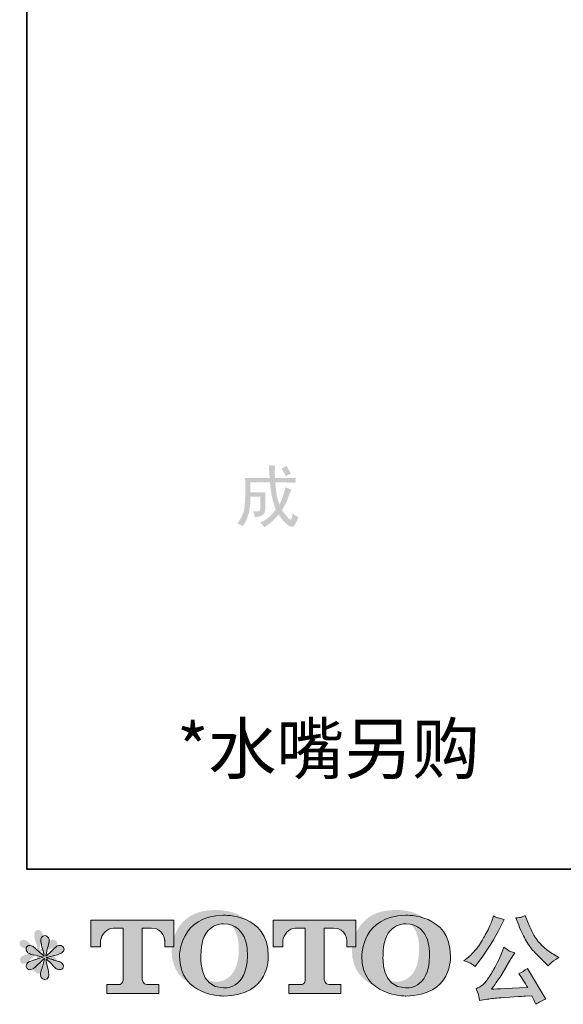
# Model space of a CAD drawing. Units: inches. Extents: x -289 to 1567, y -614 to 724.
# Drawn here: x -289 to -41, y -614 to -164 of the extents above; entities that cross this region are included whole.
import ezdxf

# ---------------------------------------------------------------- set-up
doc = ezdxf.new("R2010")
doc.units = ezdxf.units.IN
doc.header["$MEASUREMENT"] = 0
doc.layers.add('图层 1', color=7, linetype='Continuous')

msp = doc.modelspace()

# ---------------------------------------------------------------- hatches: boundary and pattern name
at = {"layer": '图层 1'}
h = msp.add_hatch(color=7, dxfattribs=at)
h.dxf.hatch_style = 2
edge = h.paths.add_edge_path()
edge.add_spline(control_points=[(-186.07, -373.15), (-186.07, -373.15), (-174.84, -373.15), (-174.84, -373.15), (-174.91, -372.43), (-175.04, -370.46), (-175.2, -367.24), (-174.23, -367.4), (-173.27, -367.51), (-172.3, -367.6), (-172.55, -368.64), (-172.59, -370.49), (-172.42, -373.15), (-172.42, -373.15), (-168.31, -373.15), (-168.31, -373.15), (-166.63, -373.15), (-164.82, -373.11), (-162.89, -373.04), (-162.89, -373.04), (-162.89, -375.32), (-162.89, -375.32), (-164.82, -375.24), (-166.63, -375.2), (-168.31, -375.2), (-168.31, -375.2), (-172.3, -375.2), (-172.3, -375.2), (-172.14, -377.22), (-171.94, -378.96), (-171.69, -380.45), (-171.46, -381.94), (-171.03, -383.54), (-170.37, -385.22), (-169.17, -382.96), (-168.24, -380.35), (-167.59, -377.38), (-166.56, -377.85), (-165.62, -378.22), (-164.82, -378.46), (-165.47, -379.51), (-165.98, -380.7), (-166.38, -382.02), (-166.79, -383.35), (-167.72, -385.3), (-169.17, -387.88), (-167.08, -390.78), (-165.8, -392.21), (-165.37, -392.21), (-164.92, -392.21), (-164.54, -391.21), (-164.22, -389.21), (-163.34, -390.17), (-162.48, -390.78), (-161.68, -391.01), (-162.64, -393.59), (-163.43, -395.01), (-164.03, -395.3), (-164.64, -395.58), (-165.33, -395.46), (-166.09, -394.94), (-166.85, -394.42), (-167.59, -393.77), (-168.31, -393.01), (-169.04, -392.24), (-169.85, -391.18), (-170.74, -389.81), (-172.82, -392.3), (-175, -394.27), (-177.25, -395.72), (-177.73, -394.93), (-178.38, -394.19), (-179.19, -393.55), (-177.65, -392.91), (-176.31, -392.08), (-175.14, -391.07), (-173.97, -390.07), (-172.95, -388.92), (-172.06, -387.63), (-172.71, -385.95), (-173.23, -384.21), (-173.64, -382.44), (-174.03, -380.68), (-174.39, -378.26), (-174.72, -375.2), (-174.72, -375.2), (-183.64, -375.2), (-183.64, -375.2), (-183.64, -375.2), (-183.64, -379.67), (-183.64, -379.67), (-183.64, -379.67), (-176.77, -379.67), (-176.77, -379.67), (-176.86, -380.87), (-176.89, -382.29), (-176.89, -383.9), (-176.89, -383.9), (-176.89, -387.27), (-176.89, -387.27), (-176.89, -388.81), (-177.3, -389.76), (-178.16, -390.17), (-179, -390.58), (-180.15, -390.89), (-181.6, -391.14), (-181.76, -390.17), (-182.03, -389.24), (-182.44, -388.36), (-180.6, -388.52), (-179.57, -388.43), (-179.37, -388.07), (-179.16, -387.7), (-179.06, -387.12), (-179.06, -386.31), (-179.06, -386.31), (-179.06, -381.71), (-179.06, -381.71), (-179.06, -381.71), (-183.64, -381.71), (-183.64, -381.71), (-183.64, -384.79), (-183.89, -387.25), (-184.37, -389.15), (-184.86, -391.04), (-185.75, -393.07), (-187.04, -395.25), (-187.92, -394.59), (-188.81, -394.16), (-189.69, -393.91), (-188.72, -392.79), (-187.98, -391.65), (-187.46, -390.47), (-186.92, -389.3), (-186.56, -387.99), (-186.37, -386.54), (-186.17, -385.11), (-186.05, -383.15), (-186.01, -380.7), (-185.97, -378.25), (-185.98, -375.72), (-186.07, -373.15)], knot_values=[0, 0, 0, 0, 0.352778, 0.352778, 0.352778, 0.705556, 0.705556, 0.705556, 1.058333, 1.058333, 1.058333, 1.411111, 1.411111, 1.411111, 1.763889, 1.763889, 1.763889, 2.116667, 2.116667, 2.116667, 2.469444, 2.469444, 2.469444, 2.822222, 2.822222, 2.822222, 3.175, 3.175, 3.175, 3.527778, 3.527778, 3.527778, 3.880556, 3.880556, 3.880556, 4.233333, 4.233333, 4.233333, 4.586111, 4.586111, 4.586111, 4.938889, 4.938889, 4.938889, 5.291667, 5.291667, 5.291667, 5.644444, 5.644444, 5.644444, 5.997222, 5.997222, 5.997222, 6.35, 6.35, 6.35, 6.702778, 6.702778, 6.702778, 7.055556, 7.055556, 7.055556, 7.408333, 7.408333, 7.408333, 7.761111, 7.761111, 7.761111, 8.113889, 8.113889, 8.113889, 8.466667, 8.466667, 8.466667, 8.819444, 8.819444, 8.819444, 9.172222, 9.172222, 9.172222, 9.525, 9.525, 9.525, 9.877778, 9.877778, 9.877778, 10.230556, 10.230556, 10.230556, 10.583333, 10.583333, 10.583333, 10.936111, 10.936111, 10.936111, 11.288889, 11.288889, 11.288889, 11.641667, 11.641667, 11.641667, 11.994444, 11.994444, 11.994444, 12.347222, 12.347222, 12.347222, 12.7, 12.7, 12.7, 13.052778, 13.052778, 13.052778, 13.405556, 13.405556, 13.405556, 13.758333, 13.758333, 13.758333, 14.111111, 14.111111, 14.111111, 14.463889, 14.463889, 14.463889, 14.816667, 14.816667, 14.816667, 15.169444, 15.169444, 15.169444, 15.522222, 15.522222, 15.522222, 15.875, 15.875, 15.875, 16.227778, 16.227778, 16.227778, 16.580556, 16.580556, 16.580556, 16.580556], degree=3, periodic=0)
edge.add_line((-186.07, -373.15), (-186.07, -373.15))
edge = h.paths.add_edge_path()
edge.add_spline(control_points=[(-169.42, -368.8), (-168.6, -368.48), (-167.83, -368.08), (-167.11, -367.6), (-166.38, -368.88), (-165.75, -370.05), (-165.18, -371.1), (-165.98, -371.5), (-166.75, -371.94), (-167.47, -372.43), (-167.88, -371.39), (-168.53, -370.18), (-169.42, -368.8)], knot_values=[0, 0, 0, 0, 0.352778, 0.352778, 0.352778, 0.705556, 0.705556, 0.705556, 1.058333, 1.058333, 1.058333, 1.411111, 1.411111, 1.411111, 1.411111], degree=3, periodic=0)
edge.add_line((-169.42, -368.8), (-169.42, -368.8))
h = msp.add_hatch(color=7, dxfattribs=at)
h.dxf.hatch_style = 2
edge = h.paths.add_edge_path()
edge.add_spline(control_points=[(-188.97, -589.11), (-189.24, -604.72), (-199.85, -603.49), (-199.85, -603.49), (-211.1, -603.49), (-210.07, -589.11), (-210.07, -589.11), (-210.07, -573.49), (-199.8, -574.61), (-199.8, -574.61), (-188.03, -574.52), (-188.97, -589.11), (-188.97, -589.11)], knot_values=[0, 0, 0, 0, 0.352778, 0.352778, 0.352778, 0.705556, 0.705556, 0.705556, 1.058333, 1.058333, 1.058333, 1.411111, 1.411111, 1.411111, 1.411111], degree=3, periodic=0)
edge.add_line((-188.97, -589.11), (-188.97, -589.11))
edge = h.paths.add_edge_path()
edge.add_spline(control_points=[(-219.67, -589.11), (-219.67, -607.53), (-199.8, -607.2), (-199.8, -607.2), (-178.55, -607.2), (-179.53, -589.11), (-179.53, -589.11), (-179.53, -569.73), (-199.8, -570.68), (-199.8, -570.68), (-219.65, -570.68), (-219.67, -589.11), (-219.67, -589.11)], knot_values=[0, 0, 0, 0, 0.352778, 0.352778, 0.352778, 0.705556, 0.705556, 0.705556, 1.058333, 1.058333, 1.058333, 1.411111, 1.411111, 1.411111, 1.411111], degree=3, periodic=0)
edge.add_line((-219.67, -589.11), (-219.67, -589.11))
h = msp.add_hatch(color=7, dxfattribs=at)
h.dxf.hatch_style = 2
edge = h.paths.add_edge_path()
edge.add_spline(control_points=[(-106.51, -589.11), (-106.78, -604.72), (-117.39, -603.49), (-117.39, -603.49), (-128.64, -603.49), (-127.61, -589.11), (-127.61, -589.11), (-127.61, -573.49), (-117.33, -574.61), (-117.33, -574.61), (-105.56, -574.52), (-106.51, -589.11), (-106.51, -589.11)], knot_values=[0, 0, 0, 0, 0.352778, 0.352778, 0.352778, 0.705556, 0.705556, 0.705556, 1.058333, 1.058333, 1.058333, 1.411111, 1.411111, 1.411111, 1.411111], degree=3, periodic=0)
edge.add_line((-106.51, -589.11), (-106.51, -589.11))
edge = h.paths.add_edge_path()
edge.add_spline(control_points=[(-137.22, -589.11), (-137.22, -607.53), (-117.33, -607.2), (-117.33, -607.2), (-96.09, -607.2), (-97.05, -589.11), (-97.05, -589.11), (-97.05, -569.73), (-117.33, -570.68), (-117.33, -570.68), (-137.17, -570.68), (-137.22, -589.11), (-137.22, -589.11)], knot_values=[0, 0, 0, 0, 0.352778, 0.352778, 0.352778, 0.705556, 0.705556, 0.705556, 1.058333, 1.058333, 1.058333, 1.411111, 1.411111, 1.411111, 1.411111], degree=3, periodic=0)
edge.add_line((-137.22, -589.11), (-137.22, -589.11))
h = msp.add_hatch(color=7, dxfattribs=at)
h.dxf.hatch_style = 2
edge = h.paths.add_edge_path()
edge.add_spline(control_points=[(-256.56, -587.54), (-256.56, -587.54), (-256.56, -575.4), (-256.56, -575.4), (-256.56, -575.4), (-218.65, -575.4), (-218.65, -575.4), (-218.65, -575.4), (-218.65, -587.54), (-218.65, -587.54), (-218.65, -587.54), (-222.82, -587.54), (-222.82, -587.54), (-222.82, -587.54), (-222.82, -584.71), (-222.82, -584.71), (-222.82, -584.71), (-223.03, -578.97), (-228.86, -578.97), (-228.86, -578.97), (-233.12, -578.97), (-233.12, -578.97), (-233.12, -578.97), (-233.12, -602.69), (-233.12, -602.69), (-233.12, -602.69), (-232.77, -604.76), (-230.99, -604.76), (-230.99, -604.76), (-225.58, -604.76), (-225.58, -604.76), (-225.58, -604.76), (-225.58, -608.95), (-225.58, -608.95), (-225.58, -608.95), (-249.29, -608.95), (-249.29, -608.95), (-249.29, -608.95), (-249.29, -604.76), (-249.29, -604.76), (-249.29, -604.76), (-243.22, -604.76), (-243.22, -604.76), (-243.22, -604.76), (-241.87, -604.04), (-241.87, -602.84), (-241.87, -601.62), (-241.87, -579.02), (-241.87, -579.02), (-241.87, -579.02), (-243.54, -579.02), (-246.34, -579.02), (-249.15, -579.02), (-251.87, -582.07), (-252.1, -584.71), (-252.1, -584.71), (-252.1, -587.52), (-252.1, -587.52), (-252.1, -587.52), (-256.56, -587.54), (-256.56, -587.54)], knot_values=[0, 0, 0, 0, 1, 1, 1, 2, 2, 2, 3, 3, 3, 4, 4, 4, 5, 5, 5, 6, 6, 6, 7, 7, 7, 8, 8, 8, 9, 9, 9, 10, 10, 10, 11, 11, 11, 12, 12, 12, 13, 13, 13, 14, 14, 14, 15, 15, 15, 16, 16, 16, 17, 17, 17, 18, 18, 18, 19, 19, 19, 20, 20, 20, 20], degree=3, periodic=0)
h = msp.add_hatch(color=7, dxfattribs=at)
h.dxf.hatch_style = 2
edge = h.paths.add_edge_path()
edge.add_spline(control_points=[(-185.02, -591.76), (-185.29, -607.53), (-196.01, -606.29), (-196.01, -606.29), (-207.37, -606.29), (-206.33, -591.76), (-206.33, -591.76), (-206.33, -575.98), (-195.96, -577.1), (-195.96, -577.1), (-184.06, -577.02), (-185.02, -591.76), (-185.02, -591.76)], knot_values=[0, 0, 0, 0, 1, 1, 1, 2, 2, 2, 3, 3, 3, 4, 4, 4, 4], degree=3, periodic=0)
edge = h.paths.add_edge_path()
edge.add_spline(control_points=[(-216.04, -591.76), (-216.04, -610.37), (-195.96, -610.03), (-195.96, -610.03), (-174.5, -610.03), (-175.47, -591.76), (-175.47, -591.76), (-175.47, -572.18), (-195.96, -573.13), (-195.96, -573.13), (-216, -573.13), (-216.04, -591.76), (-216.04, -591.76)], knot_values=[0, 0, 0, 0, 1, 1, 1, 2, 2, 2, 3, 3, 3, 4, 4, 4, 4], degree=3, periodic=0)
h = msp.add_hatch(color=7, dxfattribs=at)
h.dxf.hatch_style = 2
edge = h.paths.add_edge_path()
edge.add_spline(control_points=[(-173.29, -587.54), (-173.29, -587.54), (-173.29, -575.4), (-173.29, -575.4), (-173.29, -575.4), (-135.38, -575.4), (-135.38, -575.4), (-135.38, -575.4), (-135.38, -587.54), (-135.38, -587.54), (-135.38, -587.54), (-139.55, -587.54), (-139.55, -587.54), (-139.55, -587.54), (-139.55, -584.71), (-139.55, -584.71), (-139.55, -584.71), (-139.77, -578.97), (-145.6, -578.97), (-145.6, -578.97), (-149.86, -578.97), (-149.86, -578.97), (-149.86, -578.97), (-149.86, -602.69), (-149.86, -602.69), (-149.86, -602.69), (-149.51, -604.76), (-147.73, -604.76), (-147.73, -604.76), (-142.32, -604.76), (-142.32, -604.76), (-142.32, -604.76), (-142.32, -608.95), (-142.32, -608.95), (-142.32, -608.95), (-166.02, -608.95), (-166.02, -608.95), (-166.02, -608.95), (-166.02, -604.76), (-166.02, -604.76), (-166.02, -604.76), (-159.96, -604.76), (-159.96, -604.76), (-159.96, -604.76), (-158.6, -604.04), (-158.6, -602.84), (-158.6, -601.62), (-158.6, -579.02), (-158.6, -579.02), (-158.6, -579.02), (-160.28, -579.02), (-163.08, -579.02), (-165.88, -579.02), (-168.59, -582.07), (-168.84, -584.71), (-168.84, -584.71), (-168.84, -587.52), (-168.84, -587.52), (-168.84, -587.52), (-173.29, -587.54), (-173.29, -587.54)], knot_values=[0, 0, 0, 0, 1, 1, 1, 2, 2, 2, 3, 3, 3, 4, 4, 4, 5, 5, 5, 6, 6, 6, 7, 7, 7, 8, 8, 8, 9, 9, 9, 10, 10, 10, 11, 11, 11, 12, 12, 12, 13, 13, 13, 14, 14, 14, 15, 15, 15, 16, 16, 16, 17, 17, 17, 18, 18, 18, 19, 19, 19, 20, 20, 20, 20], degree=3, periodic=0)
h = msp.add_hatch(color=7, dxfattribs=at)
h.dxf.hatch_style = 2
edge = h.paths.add_edge_path()
edge.add_spline(control_points=[(-101.71, -591.76), (-101.98, -607.53), (-112.69, -606.29), (-112.69, -606.29), (-124.06, -606.29), (-123.02, -591.76), (-123.02, -591.76), (-123.02, -575.98), (-112.64, -577.1), (-112.64, -577.1), (-100.74, -577.02), (-101.71, -591.76), (-101.71, -591.76)], knot_values=[0, 0, 0, 0, 1, 1, 1, 2, 2, 2, 3, 3, 3, 4, 4, 4, 4], degree=3, periodic=0)
edge = h.paths.add_edge_path()
edge.add_spline(control_points=[(-132.73, -591.76), (-132.73, -610.37), (-112.64, -610.03), (-112.64, -610.03), (-91.17, -610.03), (-92.16, -591.76), (-92.16, -591.76), (-92.16, -572.18), (-112.64, -573.13), (-112.64, -573.13), (-132.69, -573.13), (-132.73, -591.76), (-132.73, -591.76)], knot_values=[0, 0, 0, 0, 1, 1, 1, 2, 2, 2, 3, 3, 3, 4, 4, 4, 4], degree=3, periodic=0)
h = msp.add_hatch(color=7, dxfattribs=at)
h.dxf.hatch_style = 2
edge = h.paths.add_edge_path()
edge.add_spline(control_points=[(-60.97, -577.69), (-59.86, -580.47), (-58.71, -582.86), (-57.52, -584.86), (-56.33, -586.85), (-55.32, -588.3), (-54.47, -589.21), (-53.62, -590.12), (-51.76, -592.01), (-48.88, -594.88), (-48.88, -594.88), (-47.48, -596.29), (-47.48, -596.29), (-47.48, -596.29), (-45.98, -594.75), (-45.98, -594.75), (-45.78, -594.51), (-44.68, -593.72), (-42.68, -592.37), (-42.68, -592.37), (-45.1, -590.97), (-45.1, -590.97), (-46.8, -590), (-48.55, -588.64), (-50.33, -586.88), (-52.12, -585.12), (-53.47, -583.36), (-54.38, -581.62), (-55.29, -579.87), (-56.08, -578.12), (-56.75, -576.33), (-56.75, -576.33), (-57.98, -573.16), (-57.98, -573.16), (-57.98, -573.16), (-59.7, -573.95), (-59.7, -573.95), (-60.02, -574.13), (-60.9, -574.26), (-62.34, -574.35), (-62.34, -574.35), (-60.97, -577.69), (-60.97, -577.69)], knot_values=[0, 0, 0, 0, 1, 1, 1, 2, 2, 2, 3, 3, 3, 4, 4, 4, 5, 5, 5, 6, 6, 6, 7, 7, 7, 8, 8, 8, 9, 9, 9, 10, 10, 10, 11, 11, 11, 12, 12, 12, 13, 13, 13, 14, 14, 14, 14], degree=3, periodic=0)
edge = h.paths.add_edge_path()
edge.add_spline(control_points=[(-82.98, -595.06), (-82.43, -595.38), (-81.74, -595.88), (-80.89, -596.55), (-80.89, -596.55), (-78.6, -593.56), (-78.6, -593.56), (-75.17, -589.05), (-72.04, -583.89), (-69.19, -578.09), (-69.19, -578.09), (-67.7, -575.01), (-67.7, -575.01), (-67.7, -575.01), (-70.42, -574.35), (-70.42, -574.35), (-70.66, -574.32), (-71.36, -573.98), (-72.53, -573.34), (-72.53, -573.34), (-73.33, -575.8), (-73.33, -575.8), (-73.82, -577.32), (-74.66, -579.16), (-75.83, -581.31), (-77, -583.46), (-77.88, -585), (-78.47, -585.91), (-79.06, -586.82), (-79.88, -587.89), (-80.93, -589.14), (-81.99, -590.38), (-82.82, -591.29), (-83.44, -591.85), (-84.05, -592.4), (-84.92, -593.09), (-86.03, -593.91), (-84.54, -594.35), (-83.52, -594.73), (-82.98, -595.06)], knot_values=[0, 0, 0, 0, 1, 1, 1, 2, 2, 2, 3, 3, 3, 4, 4, 4, 5, 5, 5, 6, 6, 6, 7, 7, 7, 8, 8, 8, 9, 9, 9, 10, 10, 10, 11, 11, 11, 12, 12, 12, 13, 13, 13, 13], degree=3, periodic=0)
edge = h.paths.add_edge_path()
edge.add_spline(control_points=[(-69.19, -591.41), (-69.72, -592.7), (-70.42, -594.16), (-71.28, -595.8), (-72.15, -597.44), (-73.16, -599.19), (-74.34, -601.05), (-75.51, -602.91), (-76.54, -604.2), (-77.44, -604.92), (-78.33, -605.64), (-79.32, -606.25), (-80.4, -606.75), (-80.4, -606.75), (-79.39, -609.34), (-79.39, -609.34), (-79.28, -609.64), (-79.1, -610.56), (-78.87, -612.11), (-78.87, -612.11), (-75.26, -611.5), (-75.26, -611.5), (-73.71, -611.23), (-71.66, -611.01), (-69.11, -610.84), (-69.11, -610.84), (-63.08, -610.44), (-63.08, -610.44), (-60.27, -610.24), (-58.53, -610.12), (-57.85, -610.09), (-57.85, -610.09), (-54.91, -610), (-54.91, -610), (-54.32, -611.12), (-53.73, -612.39), (-53.15, -613.83), (-51.8, -612.89), (-50.26, -612.1), (-48.53, -611.45), (-48.53, -611.45), (-57.02, -597.43), (-57.02, -597.43), (-58.25, -598.43), (-59.54, -599.2), (-60.88, -599.76), (-59.57, -601.75), (-58.22, -603.89), (-56.84, -606.18), (-67.77, -606.65), (-73.31, -606.88), (-73.46, -606.88), (-71.35, -604.04), (-69.72, -601.71), (-68.58, -599.89), (-68.58, -599.89), (-64.53, -593.03), (-64.53, -593.03), (-64.53, -593.03), (-62.82, -590.26), (-62.82, -590.26), (-62.82, -590.26), (-64.75, -589.65), (-64.75, -589.65), (-65.22, -589.53), (-66.22, -588.9), (-67.74, -587.76), (-67.74, -587.76), (-69.19, -591.41), (-69.19, -591.41)], knot_values=[0, 0, 0, 0, 1, 1, 1, 2, 2, 2, 3, 3, 3, 4, 4, 4, 5, 5, 5, 6, 6, 6, 7, 7, 7, 8, 8, 8, 9, 9, 9, 10, 10, 10, 11, 11, 11, 12, 12, 12, 13, 13, 13, 14, 14, 14, 15, 15, 15, 16, 16, 16, 17, 17, 17, 18, 18, 18, 19, 19, 19, 20, 20, 20, 21, 21, 21, 22, 22, 22, 23, 23, 23, 23], degree=3, periodic=0)
h = msp.add_hatch(color=7, dxfattribs=at)
h.dxf.hatch_style = 2
edge = h.paths.add_edge_path()
edge.add_spline(control_points=[(-281.41, -589.68), (-281.41, -589.68), (-285.37, -590.85), (-285.37, -590.85), (-286.71, -591.26), (-287.52, -591.55), (-287.81, -591.72), (-288.09, -591.9), (-288.3, -592.06), (-288.42, -592.2), (-288.91, -592.75), (-289.12, -593.29), (-289.02, -593.81), (-288.94, -594.34), (-288.75, -594.71), (-288.46, -594.94), (-288.17, -595.18), (-287.81, -595.29), (-287.38, -595.29), (-287.09, -595.32), (-286.78, -595.26), (-286.46, -595.12), (-286.14, -594.97), (-285.82, -594.77), (-285.48, -594.51), (-285.15, -594.25), (-284.68, -593.83), (-284.09, -593.25), (-283.5, -592.67), (-283, -592.2), (-282.61, -591.84), (-282.22, -591.48), (-281.63, -590.91), (-280.85, -590.16), (-280.85, -590.16), (-281.24, -592.29), (-281.24, -592.29), (-281.36, -592.87), (-281.57, -593.62), (-281.89, -594.54), (-282.21, -595.45), (-282.39, -596), (-282.42, -596.21), (-282.52, -596.67), (-282.58, -597.16), (-282.57, -597.67), (-282.55, -598.19), (-282.46, -598.56), (-282.28, -598.82), (-282.11, -599.08), (-281.86, -599.31), (-281.52, -599.5), (-281.19, -599.69), (-280.85, -599.76), (-280.5, -599.74), (-280.15, -599.74), (-279.85, -599.63), (-279.59, -599.41), (-279.33, -599.19), (-279.12, -598.9), (-278.98, -598.56), (-278.89, -598.24), (-278.86, -597.8), (-278.89, -597.24), (-278.92, -596.67), (-278.99, -596.06), (-279.1, -595.42), (-279.1, -595.42), (-279.63, -593.42), (-279.63, -593.42), (-279.8, -592.78), (-279.95, -591.77), (-280.07, -590.38), (-280.07, -590.38), (-277.76, -592.51), (-277.76, -592.51), (-277.73, -592.54), (-277.48, -592.84), (-277, -593.41), (-276.52, -593.97), (-276.1, -594.39), (-275.74, -594.67), (-275.37, -594.94), (-274.92, -595.12), (-274.37, -595.21), (-273.81, -595.32), (-273.36, -595.28), (-272.99, -595.07), (-272.63, -594.87), (-272.39, -594.57), (-272.28, -594.17), (-272.16, -593.75), (-272.18, -593.39), (-272.34, -593.06), (-272.5, -592.73), (-272.74, -592.43), (-273.06, -592.2), (-273.38, -591.97), (-273.73, -591.78), (-274.1, -591.64), (-274.47, -591.49), (-275.08, -591.3), (-275.91, -591.07), (-276.74, -590.84), (-277.43, -590.64), (-277.98, -590.46), (-278.53, -590.29), (-279.18, -590.07), (-279.94, -589.81), (-279.94, -589.81), (-276.24, -588.85), (-276.24, -588.85), (-275.34, -588.65), (-274.5, -588.37), (-273.73, -588.01), (-272.97, -587.65), (-272.47, -587.3), (-272.23, -586.98), (-271.99, -586.66), (-271.89, -586.36), (-271.91, -586.05), (-271.92, -585.75), (-271.99, -585.46), (-272.15, -585.2), (-272.28, -584.94), (-272.52, -584.73), (-272.82, -584.58), (-273.12, -584.41), (-273.47, -584.31), (-273.84, -584.28), (-274.22, -584.28), (-274.57, -584.36), (-274.89, -584.49), (-275.21, -584.62), (-275.6, -584.91), (-276.06, -585.37), (-276.06, -585.37), (-277.45, -586.76), (-277.45, -586.76), (-278.03, -587.34), (-278.93, -588.16), (-280.15, -589.2), (-280.15, -589.2), (-279.76, -586.89), (-279.76, -586.89), (-279.72, -586.55), (-279.54, -585.79), (-279.2, -584.63), (-278.85, -583.47), (-278.66, -582.69), (-278.63, -582.28), (-278.63, -581.7), (-278.75, -581.22), (-279, -580.85), (-279.25, -580.47), (-279.49, -580.22), (-279.71, -580.09), (-279.95, -579.96), (-280.21, -579.87), (-280.5, -579.84), (-280.94, -579.84), (-281.27, -579.92), (-281.52, -580.06), (-281.77, -580.21), (-281.99, -580.45), (-282.18, -580.79), (-282.36, -581.12), (-282.46, -581.56), (-282.46, -582.11), (-282.49, -582.83), (-282.31, -583.76), (-281.94, -584.89), (-281.56, -585.99), (-281.33, -586.75), (-281.24, -587.16), (-281.15, -587.56), (-281.05, -588.21), (-280.94, -589.11), (-280.94, -589.11), (-283.07, -587.33), (-283.07, -587.33), (-283.24, -587.21), (-283.73, -586.78), (-284.53, -586.02), (-285.32, -585.27), (-285.9, -584.81), (-286.27, -584.63), (-286.63, -584.46), (-287.01, -584.36), (-287.42, -584.33), (-287.71, -584.33), (-288, -584.38), (-288.29, -584.5), (-288.58, -584.62), (-288.79, -584.79), (-288.92, -585.02), (-289.05, -585.26), (-289.12, -585.55), (-289.12, -585.89), (-289.12, -586.24), (-289.02, -586.59), (-288.86, -586.92), (-288.68, -587.26), (-288.39, -587.55), (-288.01, -587.81), (-287.62, -588.07), (-286.84, -588.32), (-285.7, -588.55), (-284.55, -588.78), (-283.12, -589.16), (-281.41, -589.68)], knot_values=[0, 0, 0, 0, 0.352778, 0.352778, 0.352778, 0.705556, 0.705556, 0.705556, 1.058333, 1.058333, 1.058333, 1.411111, 1.411111, 1.411111, 1.763889, 1.763889, 1.763889, 2.116667, 2.116667, 2.116667, 2.469444, 2.469444, 2.469444, 2.822222, 2.822222, 2.822222, 3.175, 3.175, 3.175, 3.527778, 3.527778, 3.527778, 3.880556, 3.880556, 3.880556, 4.233333, 4.233333, 4.233333, 4.586111, 4.586111, 4.586111, 4.938889, 4.938889, 4.938889, 5.291667, 5.291667, 5.291667, 5.644444, 5.644444, 5.644444, 5.997222, 5.997222, 5.997222, 6.35, 6.35, 6.35, 6.702778, 6.702778, 6.702778, 7.055556, 7.055556, 7.055556, 7.408333, 7.408333, 7.408333, 7.761111, 7.761111, 7.761111, 8.113889, 8.113889, 8.113889, 8.466667, 8.466667, 8.466667, 8.819444, 8.819444, 8.819444, 9.172222, 9.172222, 9.172222, 9.525, 9.525, 9.525, 9.877778, 9.877778, 9.877778, 10.230556, 10.230556, 10.230556, 10.583333, 10.583333, 10.583333, 10.936111, 10.936111, 10.936111, 11.288889, 11.288889, 11.288889, 11.641667, 11.641667, 11.641667, 11.994444, 11.994444, 11.994444, 12.347222, 12.347222, 12.347222, 12.7, 12.7, 12.7, 13.052778, 13.052778, 13.052778, 13.405556, 13.405556, 13.405556, 13.758333, 13.758333, 13.758333, 14.111111, 14.111111, 14.111111, 14.463889, 14.463889, 14.463889, 14.816667, 14.816667, 14.816667, 15.169444, 15.169444, 15.169444, 15.522222, 15.522222, 15.522222, 15.875, 15.875, 15.875, 16.227778, 16.227778, 16.227778, 16.580556, 16.580556, 16.580556, 16.933333, 16.933333, 16.933333, 17.286111, 17.286111, 17.286111, 17.638889, 17.638889, 17.638889, 17.991667, 17.991667, 17.991667, 18.344444, 18.344444, 18.344444, 18.697222, 18.697222, 18.697222, 19.05, 19.05, 19.05, 19.402778, 19.402778, 19.402778, 19.755556, 19.755556, 19.755556, 20.108333, 20.108333, 20.108333, 20.461111, 20.461111, 20.461111, 20.813889, 20.813889, 20.813889, 21.166667, 21.166667, 21.166667, 21.519444, 21.519444, 21.519444, 21.872222, 21.872222, 21.872222, 22.225, 22.225, 22.225, 22.577778, 22.577778, 22.577778, 22.930556, 22.930556, 22.930556, 23.283333, 23.283333, 23.283333, 23.636111, 23.636111, 23.636111, 23.988889, 23.988889, 23.988889, 24.341667, 24.341667, 24.341667, 24.694444, 24.694444, 24.694444, 24.694444], degree=3, periodic=0)
edge.add_line((-281.41, -589.68), (-281.41, -589.68))
h = msp.add_hatch(color=7, dxfattribs=at)
h.dxf.hatch_style = 2
edge = h.paths.add_edge_path()
edge.add_spline(control_points=[(-278.4, -592.33), (-278.4, -592.33), (-282.41, -593.52), (-282.41, -593.52), (-283.75, -593.93), (-284.57, -594.22), (-284.87, -594.4), (-285.16, -594.57), (-285.37, -594.73), (-285.48, -594.88), (-285.98, -595.44), (-286.19, -595.98), (-286.1, -596.51), (-286.01, -597.03), (-285.82, -597.41), (-285.53, -597.65), (-285.23, -597.88), (-284.87, -598), (-284.43, -598), (-284.13, -598.03), (-283.83, -597.97), (-283.5, -597.82), (-283.18, -597.68), (-282.86, -597.47), (-282.52, -597.21), (-282.19, -596.95), (-281.72, -596.52), (-281.12, -595.93), (-280.51, -595.35), (-280.02, -594.88), (-279.62, -594.51), (-279.23, -594.15), (-278.62, -593.58), (-277.83, -592.81), (-277.83, -592.81), (-278.23, -594.97), (-278.23, -594.97), (-278.35, -595.55), (-278.57, -596.32), (-278.89, -597.24), (-279.21, -598.16), (-279.39, -598.72), (-279.42, -598.92), (-279.53, -599.39), (-279.59, -599.89), (-279.58, -600.4), (-279.56, -600.92), (-279.46, -601.3), (-279.28, -601.56), (-279.11, -601.83), (-278.86, -602.06), (-278.52, -602.25), (-278.18, -602.44), (-277.83, -602.51), (-277.48, -602.48), (-277.13, -602.48), (-276.82, -602.38), (-276.56, -602.16), (-276.29, -601.94), (-276.09, -601.65), (-275.94, -601.3), (-275.85, -600.98), (-275.83, -600.54), (-275.85, -599.96), (-275.88, -599.39), (-275.96, -598.78), (-276.07, -598.13), (-276.07, -598.13), (-276.6, -596.11), (-276.6, -596.11), (-276.78, -595.47), (-276.92, -594.44), (-277.04, -593.03), (-277.04, -593.03), (-274.71, -595.19), (-274.71, -595.19), (-274.68, -595.22), (-274.43, -595.52), (-273.95, -596.1), (-273.47, -596.67), (-273.04, -597.09), (-272.68, -597.37), (-272.31, -597.65), (-271.84, -597.82), (-271.28, -597.91), (-270.73, -598.03), (-270.27, -597.99), (-269.91, -597.78), (-269.54, -597.58), (-269.29, -597.27), (-269.17, -596.86), (-269.06, -596.45), (-269.08, -596.08), (-269.25, -595.74), (-269.41, -595.41), (-269.64, -595.11), (-269.96, -594.88), (-270.29, -594.65), (-270.64, -594.45), (-271.02, -594.31), (-271.4, -594.16), (-272.02, -593.97), (-272.85, -593.74), (-273.69, -593.5), (-274.37, -593.3), (-274.93, -593.12), (-275.49, -592.95), (-276.15, -592.73), (-276.91, -592.46), (-276.91, -592.46), (-273.17, -591.49), (-273.17, -591.49), (-272.26, -591.29), (-271.43, -591.01), (-270.65, -590.64), (-269.88, -590.28), (-269.36, -589.93), (-269.13, -589.6), (-268.89, -589.28), (-268.79, -588.97), (-268.81, -588.67), (-268.82, -588.36), (-268.89, -588.07), (-269.04, -587.8), (-269.19, -587.54), (-269.42, -587.33), (-269.73, -587.17), (-270.04, -587.01), (-270.37, -586.91), (-270.76, -586.88), (-271.14, -586.88), (-271.49, -586.95), (-271.81, -587.08), (-272.13, -587.22), (-272.53, -587.51), (-273, -587.98), (-273, -587.98), (-274.4, -589.38), (-274.4, -589.38), (-274.99, -589.97), (-275.9, -590.79), (-277.13, -591.85), (-277.13, -591.85), (-276.73, -589.52), (-276.73, -589.52), (-276.7, -589.16), (-276.51, -588.4), (-276.16, -587.23), (-275.81, -586.06), (-275.62, -585.27), (-275.59, -584.86), (-275.59, -584.27), (-275.72, -583.79), (-275.97, -583.41), (-276.22, -583.02), (-276.46, -582.78), (-276.69, -582.64), (-276.92, -582.51), (-277.19, -582.42), (-277.48, -582.39), (-277.92, -582.39), (-278.27, -582.47), (-278.52, -582.61), (-278.77, -582.76), (-278.99, -583.01), (-279.18, -583.35), (-279.37, -583.68), (-279.46, -584.12), (-279.46, -584.68), (-279.49, -585.41), (-279.31, -586.35), (-278.93, -587.48), (-278.55, -588.61), (-278.32, -589.37), (-278.23, -589.78), (-278.14, -590.19), (-278.04, -590.85), (-277.92, -591.76), (-277.92, -591.76), (-280.08, -589.96), (-280.08, -589.96), (-280.25, -589.84), (-280.75, -589.4), (-281.56, -588.64), (-282.36, -587.88), (-282.95, -587.41), (-283.31, -587.23), (-283.68, -587.05), (-284.06, -586.95), (-284.47, -586.92), (-284.76, -586.92), (-285.06, -586.98), (-285.35, -587.1), (-285.64, -587.22), (-285.86, -587.39), (-286, -587.63), (-286.13, -587.86), (-286.19, -588.15), (-286.19, -588.51), (-286.19, -588.86), (-286.1, -589.21), (-285.92, -589.55), (-285.75, -589.88), (-285.47, -590.18), (-285.07, -590.44), (-284.68, -590.7), (-283.9, -590.95), (-282.74, -591.19), (-281.58, -591.42), (-280.13, -591.8), (-278.4, -592.33)], knot_values=[0, 0, 0, 0, 1, 1, 1, 2, 2, 2, 3, 3, 3, 4, 4, 4, 5, 5, 5, 6, 6, 6, 7, 7, 7, 8, 8, 8, 9, 9, 9, 10, 10, 10, 11, 11, 11, 12, 12, 12, 13, 13, 13, 14, 14, 14, 15, 15, 15, 16, 16, 16, 17, 17, 17, 18, 18, 18, 19, 19, 19, 20, 20, 20, 21, 21, 21, 22, 22, 22, 23, 23, 23, 24, 24, 24, 25, 25, 25, 26, 26, 26, 27, 27, 27, 28, 28, 28, 29, 29, 29, 30, 30, 30, 31, 31, 31, 32, 32, 32, 33, 33, 33, 34, 34, 34, 35, 35, 35, 36, 36, 36, 37, 37, 37, 38, 38, 38, 39, 39, 39, 40, 40, 40, 41, 41, 41, 42, 42, 42, 43, 43, 43, 44, 44, 44, 45, 45, 45, 46, 46, 46, 47, 47, 47, 48, 48, 48, 49, 49, 49, 50, 50, 50, 51, 51, 51, 52, 52, 52, 53, 53, 53, 54, 54, 54, 55, 55, 55, 56, 56, 56, 57, 57, 57, 58, 58, 58, 59, 59, 59, 60, 60, 60, 61, 61, 61, 62, 62, 62, 63, 63, 63, 64, 64, 64, 65, 65, 65, 66, 66, 66, 67, 67, 67, 68, 68, 68, 69, 69, 69, 70, 70, 70, 70], degree=3, periodic=0)

# ---------------------------------------------------------------- linework, layer by layer
at = {"layer": '图层 1', "color": 7, "lineweight": 35}
msp.add_lwpolyline([(1566.62, -551.98), (-285.9, -551.98), (-285.9, 647.94), (1566.62, 647.94), (1566.62, -551.98)], dxfattribs=at)
at = {"layer": '图层 1', "color": 7, "lineweight": 0}
for points, knots in [([(-256.56, -587.54), (-256.56, -587.54), (-256.56, -575.4), (-256.56, -575.4), (-256.56, -575.4), (-218.65, -575.4), (-218.65, -575.4), (-218.65, -575.4), (-218.65, -587.54), (-218.65, -587.54), (-218.65, -587.54), (-222.82, -587.54), (-222.82, -587.54), (-222.82, -587.54), (-222.82, -584.71), (-222.82, -584.71), (-222.82, -584.71), (-223.03, -578.97), (-228.86, -578.97), (-228.86, -578.97), (-233.12, -578.97), (-233.12, -578.97), (-233.12, -578.97), (-233.12, -602.69), (-233.12, -602.69), (-233.12, -602.69), (-232.77, -604.76), (-230.99, -604.76), (-230.99, -604.76), (-225.58, -604.76), (-225.58, -604.76), (-225.58, -604.76), (-225.58, -608.95), (-225.58, -608.95), (-225.58, -608.95), (-249.29, -608.95), (-249.29, -608.95), (-249.29, -608.95), (-249.29, -604.76), (-249.29, -604.76), (-249.29, -604.76), (-243.22, -604.76), (-243.22, -604.76), (-243.22, -604.76), (-241.87, -604.04), (-241.87, -602.84), (-241.87, -601.62), (-241.87, -579.02), (-241.87, -579.02), (-241.87, -579.02), (-243.54, -579.02), (-246.34, -579.02), (-249.15, -579.02), (-251.87, -582.07), (-252.1, -584.71), (-252.1, -584.71), (-252.1, -587.52), (-252.1, -587.52), (-252.1, -587.52), (-256.56, -587.54), (-256.56, -587.54)], [0, 0, 0, 0, 1, 1, 1, 2, 2, 2, 3, 3, 3, 4, 4, 4, 5, 5, 5, 6, 6, 6, 7, 7, 7, 8, 8, 8, 9, 9, 9, 10, 10, 10, 11, 11, 11, 12, 12, 12, 13, 13, 13, 14, 14, 14, 15, 15, 15, 16, 16, 16, 17, 17, 17, 18, 18, 18, 19, 19, 19, 20, 20, 20, 20]), ([(-216.04, -591.76), (-216.04, -610.37), (-195.96, -610.03), (-195.96, -610.03), (-174.5, -610.03), (-175.47, -591.76), (-175.47, -591.76), (-175.47, -572.18), (-195.96, -573.13), (-195.96, -573.13), (-216, -573.13), (-216.04, -591.76), (-216.04, -591.76)], [0, 0, 0, 0, 1, 1, 1, 2, 2, 2, 3, 3, 3, 4, 4, 4, 4]), ([(-185.02, -591.76), (-185.29, -607.53), (-196.01, -606.29), (-196.01, -606.29), (-207.37, -606.29), (-206.33, -591.76), (-206.33, -591.76), (-206.33, -575.98), (-195.96, -577.1), (-195.96, -577.1), (-184.06, -577.02), (-185.02, -591.76), (-185.02, -591.76)], [0, 0, 0, 0, 1, 1, 1, 2, 2, 2, 3, 3, 3, 4, 4, 4, 4]), ([(-173.29, -587.54), (-173.29, -587.54), (-173.29, -575.4), (-173.29, -575.4), (-173.29, -575.4), (-135.38, -575.4), (-135.38, -575.4), (-135.38, -575.4), (-135.38, -587.54), (-135.38, -587.54), (-135.38, -587.54), (-139.55, -587.54), (-139.55, -587.54), (-139.55, -587.54), (-139.55, -584.71), (-139.55, -584.71), (-139.55, -584.71), (-139.77, -578.97), (-145.6, -578.97), (-145.6, -578.97), (-149.86, -578.97), (-149.86, -578.97), (-149.86, -578.97), (-149.86, -602.69), (-149.86, -602.69), (-149.86, -602.69), (-149.51, -604.76), (-147.73, -604.76), (-147.73, -604.76), (-142.32, -604.76), (-142.32, -604.76), (-142.32, -604.76), (-142.32, -608.95), (-142.32, -608.95), (-142.32, -608.95), (-166.02, -608.95), (-166.02, -608.95), (-166.02, -608.95), (-166.02, -604.76), (-166.02, -604.76), (-166.02, -604.76), (-159.96, -604.76), (-159.96, -604.76), (-159.96, -604.76), (-158.6, -604.04), (-158.6, -602.84), (-158.6, -601.62), (-158.6, -579.02), (-158.6, -579.02), (-158.6, -579.02), (-160.28, -579.02), (-163.08, -579.02), (-165.88, -579.02), (-168.59, -582.07), (-168.84, -584.71), (-168.84, -584.71), (-168.84, -587.52), (-168.84, -587.52), (-168.84, -587.52), (-173.29, -587.54), (-173.29, -587.54)], [0, 0, 0, 0, 1, 1, 1, 2, 2, 2, 3, 3, 3, 4, 4, 4, 5, 5, 5, 6, 6, 6, 7, 7, 7, 8, 8, 8, 9, 9, 9, 10, 10, 10, 11, 11, 11, 12, 12, 12, 13, 13, 13, 14, 14, 14, 15, 15, 15, 16, 16, 16, 17, 17, 17, 18, 18, 18, 19, 19, 19, 20, 20, 20, 20]), ([(-132.73, -591.76), (-132.73, -610.37), (-112.64, -610.03), (-112.64, -610.03), (-91.17, -610.03), (-92.16, -591.76), (-92.16, -591.76), (-92.16, -572.18), (-112.64, -573.13), (-112.64, -573.13), (-132.69, -573.13), (-132.73, -591.76), (-132.73, -591.76)], [0, 0, 0, 0, 1, 1, 1, 2, 2, 2, 3, 3, 3, 4, 4, 4, 4]), ([(-101.71, -591.76), (-101.98, -607.53), (-112.69, -606.29), (-112.69, -606.29), (-124.06, -606.29), (-123.02, -591.76), (-123.02, -591.76), (-123.02, -575.98), (-112.64, -577.1), (-112.64, -577.1), (-100.74, -577.02), (-101.71, -591.76), (-101.71, -591.76)], [0, 0, 0, 0, 1, 1, 1, 2, 2, 2, 3, 3, 3, 4, 4, 4, 4]), ([(-82.98, -595.06), (-82.43, -595.38), (-81.74, -595.88), (-80.89, -596.55), (-80.89, -596.55), (-78.6, -593.56), (-78.6, -593.56), (-75.17, -589.05), (-72.04, -583.89), (-69.19, -578.09), (-69.19, -578.09), (-67.7, -575.01), (-67.7, -575.01), (-67.7, -575.01), (-70.42, -574.35), (-70.42, -574.35), (-70.66, -574.32), (-71.36, -573.98), (-72.53, -573.34), (-72.53, -573.34), (-73.33, -575.8), (-73.33, -575.8), (-73.82, -577.32), (-74.66, -579.16), (-75.83, -581.31), (-77, -583.46), (-77.88, -585), (-78.47, -585.91), (-79.06, -586.82), (-79.88, -587.89), (-80.93, -589.14), (-81.99, -590.38), (-82.82, -591.29), (-83.44, -591.85), (-84.05, -592.4), (-84.92, -593.09), (-86.03, -593.91), (-84.54, -594.35), (-83.52, -594.73), (-82.98, -595.06)], [0, 0, 0, 0, 1, 1, 1, 2, 2, 2, 3, 3, 3, 4, 4, 4, 5, 5, 5, 6, 6, 6, 7, 7, 7, 8, 8, 8, 9, 9, 9, 10, 10, 10, 11, 11, 11, 12, 12, 12, 13, 13, 13, 13]), ([(-60.97, -577.69), (-59.86, -580.47), (-58.71, -582.86), (-57.52, -584.86), (-56.33, -586.85), (-55.32, -588.3), (-54.47, -589.21), (-53.62, -590.12), (-51.76, -592.01), (-48.88, -594.88), (-48.88, -594.88), (-47.48, -596.29), (-47.48, -596.29), (-47.48, -596.29), (-45.98, -594.75), (-45.98, -594.75), (-45.78, -594.51), (-44.68, -593.72), (-42.68, -592.37), (-42.68, -592.37), (-45.1, -590.97), (-45.1, -590.97), (-46.8, -590), (-48.55, -588.64), (-50.33, -586.88), (-52.12, -585.12), (-53.47, -583.36), (-54.38, -581.62), (-55.29, -579.87), (-56.08, -578.12), (-56.75, -576.33), (-56.75, -576.33), (-57.98, -573.16), (-57.98, -573.16), (-57.98, -573.16), (-59.7, -573.95), (-59.7, -573.95), (-60.02, -574.13), (-60.9, -574.26), (-62.34, -574.35), (-62.34, -574.35), (-60.97, -577.69), (-60.97, -577.69)], [0, 0, 0, 0, 1, 1, 1, 2, 2, 2, 3, 3, 3, 4, 4, 4, 5, 5, 5, 6, 6, 6, 7, 7, 7, 8, 8, 8, 9, 9, 9, 10, 10, 10, 11, 11, 11, 12, 12, 12, 13, 13, 13, 14, 14, 14, 14]), ([(-278.4, -592.33), (-278.4, -592.33), (-282.41, -593.52), (-282.41, -593.52), (-283.75, -593.93), (-284.57, -594.22), (-284.87, -594.4), (-285.16, -594.57), (-285.37, -594.73), (-285.48, -594.88), (-285.98, -595.44), (-286.19, -595.98), (-286.1, -596.51), (-286.01, -597.03), (-285.82, -597.41), (-285.53, -597.65), (-285.23, -597.88), (-284.87, -598), (-284.43, -598), (-284.13, -598.03), (-283.83, -597.97), (-283.5, -597.82), (-283.18, -597.68), (-282.86, -597.47), (-282.52, -597.21), (-282.19, -596.95), (-281.72, -596.52), (-281.12, -595.93), (-280.51, -595.35), (-280.02, -594.88), (-279.62, -594.51), (-279.23, -594.15), (-278.62, -593.58), (-277.83, -592.81), (-277.83, -592.81), (-278.23, -594.97), (-278.23, -594.97), (-278.35, -595.55), (-278.57, -596.32), (-278.89, -597.24), (-279.21, -598.16), (-279.39, -598.72), (-279.42, -598.92), (-279.53, -599.39), (-279.59, -599.89), (-279.58, -600.4), (-279.56, -600.92), (-279.46, -601.3), (-279.28, -601.56), (-279.11, -601.83), (-278.86, -602.06), (-278.52, -602.25), (-278.18, -602.44), (-277.83, -602.51), (-277.48, -602.48), (-277.13, -602.48), (-276.82, -602.38), (-276.56, -602.16), (-276.29, -601.94), (-276.09, -601.65), (-275.94, -601.3), (-275.85, -600.98), (-275.83, -600.54), (-275.85, -599.96), (-275.88, -599.39), (-275.96, -598.78), (-276.07, -598.13), (-276.07, -598.13), (-276.6, -596.11), (-276.6, -596.11), (-276.78, -595.47), (-276.92, -594.44), (-277.04, -593.03), (-277.04, -593.03), (-274.71, -595.19), (-274.71, -595.19), (-274.68, -595.22), (-274.43, -595.52), (-273.95, -596.1), (-273.47, -596.67), (-273.04, -597.09), (-272.68, -597.37), (-272.31, -597.65), (-271.84, -597.82), (-271.28, -597.91), (-270.73, -598.03), (-270.27, -597.99), (-269.91, -597.78), (-269.54, -597.58), (-269.29, -597.27), (-269.17, -596.86), (-269.06, -596.45), (-269.08, -596.08), (-269.25, -595.74), (-269.41, -595.41), (-269.64, -595.11), (-269.96, -594.88), (-270.29, -594.65), (-270.64, -594.45), (-271.02, -594.31), (-271.4, -594.16), (-272.02, -593.97), (-272.85, -593.74), (-273.69, -593.5), (-274.37, -593.3), (-274.93, -593.12), (-275.49, -592.95), (-276.15, -592.73), (-276.91, -592.46), (-276.91, -592.46), (-273.17, -591.49), (-273.17, -591.49), (-272.26, -591.29), (-271.43, -591.01), (-270.65, -590.64), (-269.88, -590.28), (-269.36, -589.93), (-269.13, -589.6), (-268.89, -589.28), (-268.79, -588.97), (-268.81, -588.67), (-268.82, -588.36), (-268.89, -588.07), (-269.04, -587.8), (-269.19, -587.54), (-269.42, -587.33), (-269.73, -587.17), (-270.04, -587.01), (-270.37, -586.91), (-270.76, -586.88), (-271.14, -586.88), (-271.49, -586.95), (-271.81, -587.08), (-272.13, -587.22), (-272.53, -587.51), (-273, -587.98), (-273, -587.98), (-274.4, -589.38), (-274.4, -589.38), (-274.99, -589.97), (-275.9, -590.79), (-277.13, -591.85), (-277.13, -591.85), (-276.73, -589.52), (-276.73, -589.52), (-276.7, -589.16), (-276.51, -588.4), (-276.16, -587.23), (-275.81, -586.06), (-275.62, -585.27), (-275.59, -584.86), (-275.59, -584.27), (-275.72, -583.79), (-275.97, -583.41), (-276.22, -583.02), (-276.46, -582.78), (-276.69, -582.64), (-276.92, -582.51), (-277.19, -582.42), (-277.48, -582.39), (-277.92, -582.39), (-278.27, -582.47), (-278.52, -582.61), (-278.77, -582.76), (-278.99, -583.01), (-279.18, -583.35), (-279.37, -583.68), (-279.46, -584.12), (-279.46, -584.68), (-279.49, -585.41), (-279.31, -586.35), (-278.93, -587.48), (-278.55, -588.61), (-278.32, -589.37), (-278.23, -589.78), (-278.14, -590.19), (-278.04, -590.85), (-277.92, -591.76), (-277.92, -591.76), (-280.08, -589.96), (-280.08, -589.96), (-280.25, -589.84), (-280.75, -589.4), (-281.56, -588.64), (-282.36, -587.88), (-282.95, -587.41), (-283.31, -587.23), (-283.68, -587.05), (-284.06, -586.95), (-284.47, -586.92), (-284.76, -586.92), (-285.06, -586.98), (-285.35, -587.1), (-285.64, -587.22), (-285.86, -587.39), (-286, -587.63), (-286.13, -587.86), (-286.19, -588.15), (-286.19, -588.51), (-286.19, -588.86), (-286.1, -589.21), (-285.92, -589.55), (-285.75, -589.88), (-285.47, -590.18), (-285.07, -590.44), (-284.68, -590.7), (-283.9, -590.95), (-282.74, -591.19), (-281.58, -591.42), (-280.13, -591.8), (-278.4, -592.33)], [0, 0, 0, 0, 1, 1, 1, 2, 2, 2, 3, 3, 3, 4, 4, 4, 5, 5, 5, 6, 6, 6, 7, 7, 7, 8, 8, 8, 9, 9, 9, 10, 10, 10, 11, 11, 11, 12, 12, 12, 13, 13, 13, 14, 14, 14, 15, 15, 15, 16, 16, 16, 17, 17, 17, 18, 18, 18, 19, 19, 19, 20, 20, 20, 21, 21, 21, 22, 22, 22, 23, 23, 23, 24, 24, 24, 25, 25, 25, 26, 26, 26, 27, 27, 27, 28, 28, 28, 29, 29, 29, 30, 30, 30, 31, 31, 31, 32, 32, 32, 33, 33, 33, 34, 34, 34, 35, 35, 35, 36, 36, 36, 37, 37, 37, 38, 38, 38, 39, 39, 39, 40, 40, 40, 41, 41, 41, 42, 42, 42, 43, 43, 43, 44, 44, 44, 45, 45, 45, 46, 46, 46, 47, 47, 47, 48, 48, 48, 49, 49, 49, 50, 50, 50, 51, 51, 51, 52, 52, 52, 53, 53, 53, 54, 54, 54, 55, 55, 55, 56, 56, 56, 57, 57, 57, 58, 58, 58, 59, 59, 59, 60, 60, 60, 61, 61, 61, 62, 62, 62, 63, 63, 63, 64, 64, 64, 65, 65, 65, 66, 66, 66, 67, 67, 67, 68, 68, 68, 69, 69, 69, 70, 70, 70, 70]), ([(-69.19, -591.41), (-69.72, -592.7), (-70.42, -594.16), (-71.28, -595.8), (-72.15, -597.44), (-73.16, -599.19), (-74.34, -601.05), (-75.51, -602.91), (-76.54, -604.2), (-77.44, -604.92), (-78.33, -605.64), (-79.32, -606.25), (-80.4, -606.75), (-80.4, -606.75), (-79.39, -609.34), (-79.39, -609.34), (-79.28, -609.64), (-79.1, -610.56), (-78.87, -612.11), (-78.87, -612.11), (-75.26, -611.5), (-75.26, -611.5), (-73.71, -611.23), (-71.66, -611.01), (-69.11, -610.84), (-69.11, -610.84), (-63.08, -610.44), (-63.08, -610.44), (-60.27, -610.24), (-58.53, -610.12), (-57.85, -610.09), (-57.85, -610.09), (-54.91, -610), (-54.91, -610), (-54.32, -611.12), (-53.73, -612.39), (-53.15, -613.83), (-51.8, -612.89), (-50.26, -612.1), (-48.53, -611.45), (-48.53, -611.45), (-57.02, -597.43), (-57.02, -597.43), (-58.25, -598.43), (-59.54, -599.2), (-60.88, -599.76), (-59.57, -601.75), (-58.22, -603.89), (-56.84, -606.18), (-67.77, -606.65), (-73.31, -606.88), (-73.46, -606.88), (-71.35, -604.04), (-69.72, -601.71), (-68.58, -599.89), (-68.58, -599.89), (-64.53, -593.03), (-64.53, -593.03), (-64.53, -593.03), (-62.82, -590.26), (-62.82, -590.26), (-62.82, -590.26), (-64.75, -589.65), (-64.75, -589.65), (-65.22, -589.53), (-66.22, -588.9), (-67.74, -587.76), (-67.74, -587.76), (-69.19, -591.41), (-69.19, -591.41)], [0, 0, 0, 0, 1, 1, 1, 2, 2, 2, 3, 3, 3, 4, 4, 4, 5, 5, 5, 6, 6, 6, 7, 7, 7, 8, 8, 8, 9, 9, 9, 10, 10, 10, 11, 11, 11, 12, 12, 12, 13, 13, 13, 14, 14, 14, 15, 15, 15, 16, 16, 16, 17, 17, 17, 18, 18, 18, 19, 19, 19, 20, 20, 20, 21, 21, 21, 22, 22, 22, 23, 23, 23, 23])]:
    msp.add_open_spline(points, degree=3, knots=knots, dxfattribs=at)

# ---------------------------------------------------------------- texts
at = {"layer": '图层 1', "color": 7, "insert": (-217.22, -508.32), "char_height": 22.725, "attachment_point": 7}
msp.add_mtext('\\fSimHei|b0|i0|c0|p34;\\W1;*水嘴另购', dxfattribs=at)

doc.saveas('drawing.dxf')
